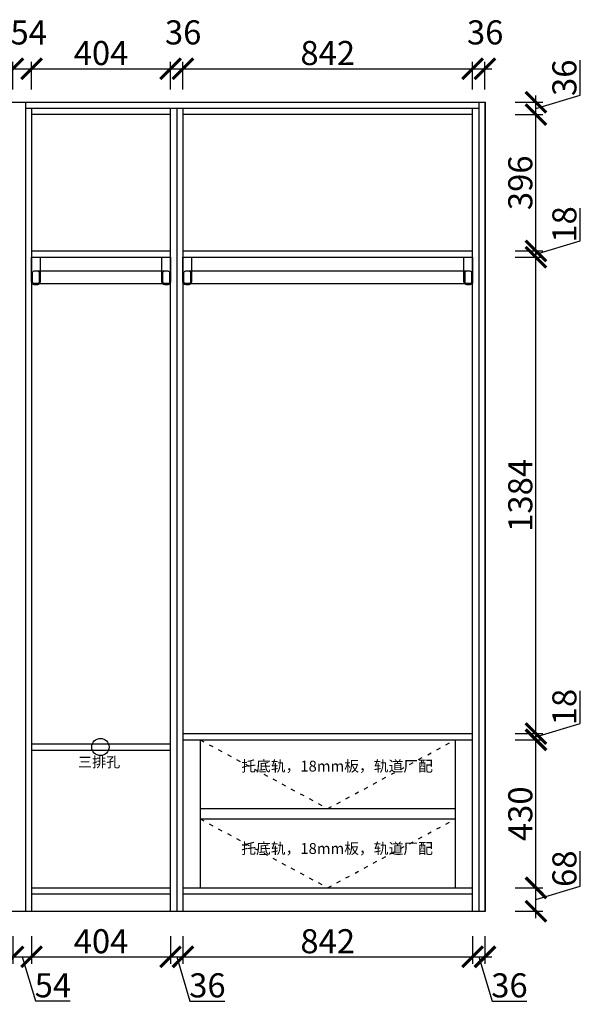
# Model space of a CAD drawing. Units: millimetres. Extents: x 155118 to 167047, y -228852 to -213815.
# Drawn here: x 162891 to 164530, y -221143 to -218283 of the extents above; entities that cross this region are included whole.
import ezdxf

# ---------------------------------------------------------------- set-up
doc = ezdxf.new("R2010")
doc.units = ezdxf.units.MM
doc.header["$PDMODE"] = 35
doc.header["$PDSIZE"] = -20
doc.linetypes.add('ACAD_ISO03W100', pattern=[30, 12, -18])
for name, color, linetype in [('墙体', 4, 'Continuous'), ('开门方向', 8, 'ACAD_ISO03W100'), ('门板', 3, 'Continuous')]:
    doc.layers.add(name, color=color, linetype=linetype)
doc.styles.get("Standard").update_dxf_attribs({"font": 'arial.ttf'})
doc.dimstyles.new('ISO-25', dxfattribs={"dimtxt": 70, "dimasz": 60, "dimexe": 20, "dimexo": 30, "dimtad": 1, "dimdec": 0, "dimdsep": 46, "dimtxsty": 'Standard', "dimblk": 'ARCHTICK', "dimcen": 2.5, "dimdle": 20, "dimclrd": 1, "dimclre": 1, "dimclrt": 1, "dimadec": 0, "dimazin": 0, "dimtfac": 1, "dimtdec": 0, "dimtmove": 1, "dimatfit": 3, "dimfxl": 60, "dimfxlon": 1, "dimarcsym": 0})

# ---------------------------------------------------------------- blocks, each defined once
blk = doc.blocks.new('ASDFA')
blk.add_circle((48974.3, -7426.8), 25)
at = {"insert": (48909.2, -7455.6), "char_height": 30, "attachment_point": 1}
blk.add_mtext_dynamic_manual_height_columns('{\\fSimSun|b0|i0|c134|p2;三排孔}', width=472.59, gutter_width=12.5, heights=[0], dxfattribs=at)
blk = doc.blocks.new('_ArchTick')
at = {"color": 0, "linetype": 'ByBlock', "const_width": 0.15}
blk.add_lwpolyline([(-0.5, -0.5), (0.5, 0.5)], dxfattribs=at)
blk = doc.blocks.new('*D86')
at = {"color": 1, "lineweight": -2, "transparency": 16777216}
for p, q in [((162151.9, -220945.2), (162151.9, -221025.2)), ((162871.9, -220945.2), (162871.9, -221025.2)), ((162131.9, -221005.2), (162891.9, -221005.2))]:
    blk.add_line(p, q, dxfattribs=at)
at = {"layer": 'Defpoints', "color": 0, "transparency": 16777216}
for p in [(162151.9, -220242.5), (162871.9, -220260.5), (162871.9, -221005.2)]:
    blk.add_point(p, dxfattribs=at)
at = {"color": 1, "lineweight": -2, "transparency": 16777216, "xscale": 60, "yscale": 60, "zscale": 60, "rotation": 180}
blk.add_blockref('_ArchTick', (162151.9, -221005.2), dxfattribs=at)
at = {"color": 1, "lineweight": -2, "transparency": 16777216, "xscale": 60, "yscale": 60, "zscale": 60}
blk.add_blockref('_ArchTick', (162871.9, -221005.2), dxfattribs=at)
at = {"color": 1, "transparency": 16777216, "insert": (162511.9, -220968.8), "char_height": 70, "attachment_point": 5}
blk.add_mtext('720', dxfattribs=at)
blk = doc.blocks.new('*D87')
at = {"color": 1, "lineweight": -2, "transparency": 16777216}
for p, q in [((162871.9, -220945.2), (162871.9, -221025.2)), ((162925.9, -220945.2), (162925.9, -221025.2)), ((162851.9, -221005.2), (162945.9, -221005.2)), ((162898.9, -221005.2), (162937.3, -221132.9)), ((162937.3, -221132.9), (163038.5, -221132.9))]:
    blk.add_line(p, q, dxfattribs=at)
at = {"layer": 'Defpoints', "color": 0, "transparency": 16777216}
for p in [(162871.9, -220260.5), (162925.9, -220804.5), (162925.9, -221005.2)]:
    blk.add_point(p, dxfattribs=at)
at = {"color": 1, "lineweight": -2, "transparency": 16777216, "xscale": 60, "yscale": 60, "zscale": 60, "rotation": 180}
blk.add_blockref('_ArchTick', (162871.9, -221005.2), dxfattribs=at)
at = {"color": 1, "lineweight": -2, "transparency": 16777216, "xscale": 60, "yscale": 60, "zscale": 60}
blk.add_blockref('_ArchTick', (162925.9, -221005.2), dxfattribs=at)
at = {"color": 1, "transparency": 16777216, "insert": (162987.9, -221096.7), "char_height": 70, "attachment_point": 5}
blk.add_mtext('54', dxfattribs=at)
blk = doc.blocks.new('*D88')
at = {"color": 1, "lineweight": -2, "transparency": 16777216}
for p, q in [((162925.9, -220945.2), (162925.9, -221025.2)), ((163329.9, -220945.2), (163329.9, -221025.2)), ((162905.9, -221005.2), (163349.9, -221005.2))]:
    blk.add_line(p, q, dxfattribs=at)
at = {"layer": 'Defpoints', "color": 0, "transparency": 16777216}
for p in [(162925.9, -220804.5), (163329.9, -220822.5), (163329.9, -221005.2)]:
    blk.add_point(p, dxfattribs=at)
at = {"color": 1, "lineweight": -2, "transparency": 16777216, "xscale": 60, "yscale": 60, "zscale": 60, "rotation": 180}
blk.add_blockref('_ArchTick', (162925.9, -221005.2), dxfattribs=at)
at = {"color": 1, "lineweight": -2, "transparency": 16777216, "xscale": 60, "yscale": 60, "zscale": 60}
blk.add_blockref('_ArchTick', (163329.9, -221005.2), dxfattribs=at)
at = {"color": 1, "transparency": 16777216, "insert": (163127.9, -220968.8), "char_height": 70, "attachment_point": 5}
blk.add_mtext('404', dxfattribs=at)
blk = doc.blocks.new('*D89')
at = {"color": 1, "lineweight": -2, "transparency": 16777216}
for p, q in [((163329.9, -220945.2), (163329.9, -221025.2)), ((163365.9, -220945.2), (163365.9, -221025.2)), ((163309.9, -221005.2), (163385.9, -221005.2)), ((163347.9, -221005.2), (163386.4, -221133.4)), ((163386.4, -221133.4), (163487.8, -221133.4))]:
    blk.add_line(p, q, dxfattribs=at)
at = {"layer": 'Defpoints', "color": 0, "transparency": 16777216}
for p in [(163329.9, -220822.5), (163365.9, -220822.5), (163365.9, -221005.2)]:
    blk.add_point(p, dxfattribs=at)
at = {"color": 1, "lineweight": -2, "transparency": 16777216, "xscale": 60, "yscale": 60, "zscale": 60, "rotation": 180}
blk.add_blockref('_ArchTick', (163329.9, -221005.2), dxfattribs=at)
at = {"color": 1, "lineweight": -2, "transparency": 16777216, "xscale": 60, "yscale": 60, "zscale": 60}
blk.add_blockref('_ArchTick', (163365.9, -221005.2), dxfattribs=at)
at = {"color": 1, "transparency": 16777216, "insert": (163437.1, -221097), "char_height": 70, "attachment_point": 5}
blk.add_mtext('36', dxfattribs=at)
blk = doc.blocks.new('*D90')
at = {"color": 1, "lineweight": -2, "transparency": 16777216}
for p, q in [((163365.9, -220945.2), (163365.9, -221025.2)), ((164207.9, -220945.2), (164207.9, -221025.2)), ((163345.9, -221005.2), (164227.9, -221005.2))]:
    blk.add_line(p, q, dxfattribs=at)
at = {"layer": 'Defpoints', "color": 0, "transparency": 16777216}
for p in [(163365.9, -220822.5), (164207.9, -220822.5), (164207.9, -221005.2)]:
    blk.add_point(p, dxfattribs=at)
at = {"color": 1, "lineweight": -2, "transparency": 16777216, "xscale": 60, "yscale": 60, "zscale": 60, "rotation": 180}
blk.add_blockref('_ArchTick', (163365.9, -221005.2), dxfattribs=at)
at = {"color": 1, "lineweight": -2, "transparency": 16777216, "xscale": 60, "yscale": 60, "zscale": 60}
blk.add_blockref('_ArchTick', (164207.9, -221005.2), dxfattribs=at)
at = {"color": 1, "transparency": 16777216, "insert": (163786.9, -220968.8), "char_height": 70, "attachment_point": 5}
blk.add_mtext('842', dxfattribs=at)
blk = doc.blocks.new('*D91')
at = {"color": 1, "lineweight": -2, "transparency": 16777216}
for p, q in [((164207.9, -220945.2), (164207.9, -221025.2)), ((164243.9, -220945.2), (164243.9, -221025.2)), ((164187.9, -221005.2), (164263.9, -221005.2)), ((164225.9, -221005.2), (164264.4, -221133.4)), ((164264.4, -221133.4), (164365.8, -221133.4))]:
    blk.add_line(p, q, dxfattribs=at)
at = {"layer": 'Defpoints', "color": 0, "transparency": 16777216}
for p in [(164207.9, -220822.5), (164243.9, -220872.5), (164243.9, -221005.2)]:
    blk.add_point(p, dxfattribs=at)
at = {"color": 1, "lineweight": -2, "transparency": 16777216, "xscale": 60, "yscale": 60, "zscale": 60, "rotation": 180}
blk.add_blockref('_ArchTick', (164207.9, -221005.2), dxfattribs=at)
at = {"color": 1, "lineweight": -2, "transparency": 16777216, "xscale": 60, "yscale": 60, "zscale": 60}
blk.add_blockref('_ArchTick', (164243.9, -221005.2), dxfattribs=at)
at = {"color": 1, "transparency": 16777216, "insert": (164315.1, -221097), "char_height": 70, "attachment_point": 5}
blk.add_mtext('36', dxfattribs=at)
blk = doc.blocks.new('*D92')
at = {"color": 1, "lineweight": -2, "transparency": 16777216}
for p, q in [((164520.2, -220800.1), (164520.2, -220698)), ((164392.1, -220892.5), (164392.1, -220784.5)), ((164332.1, -220804.5), (164412.1, -220804.5)), ((164392.1, -220838.5), (164520.2, -220800.1)), ((164332.1, -220872.5), (164412.1, -220872.5))]:
    blk.add_line(p, q, dxfattribs=at)
at = {"layer": 'Defpoints', "color": 0, "transparency": 16777216}
for p in [(164207.9, -220804.5), (164392.1, -220804.5), (164207.9, -220872.5)]:
    blk.add_point(p, dxfattribs=at)
at = {"color": 1, "lineweight": -2, "transparency": 16777216, "xscale": 60, "yscale": 60, "zscale": 60}
for p, rotation in [((164392.1, -220804.5), 90), ((164392.1, -220872.5), 270)]:
    blk.add_blockref('_ArchTick', p, dxfattribs=dict(at, rotation=rotation))
at = {"color": 1, "transparency": 16777216, "insert": (164483.9, -220749), "char_height": 70, "attachment_point": 5, "rotation": 90}
blk.add_mtext('68', dxfattribs=at)
blk = doc.blocks.new('*D26')
at = {"color": 1, "lineweight": -2, "transparency": 16777216}
for p, q in [((164392.1, -220824.5), (164392.1, -220354.5)), ((164332.1, -220374.5), (164412.1, -220374.5)), ((164332.1, -220804.5), (164412.1, -220804.5))]:
    blk.add_line(p, q, dxfattribs=at)
at = {"layer": 'Defpoints', "color": 0, "transparency": 16777216}
for p in [(164207.9, -220374.5), (164392.1, -220374.5), (164207.9, -220804.5)]:
    blk.add_point(p, dxfattribs=at)
at = {"color": 1, "lineweight": -2, "transparency": 16777216, "xscale": 60, "yscale": 60, "zscale": 60}
for p, rotation in [((164392.1, -220374.5), 90), ((164392.1, -220804.5), 270)]:
    blk.add_blockref('_ArchTick', p, dxfattribs=dict(at, rotation=rotation))
at = {"color": 1, "transparency": 16777216, "insert": (164355.7, -220589.5), "char_height": 70, "attachment_point": 5, "rotation": 90}
blk.add_mtext('430', dxfattribs=at)
blk = doc.blocks.new('*D27')
at = {"color": 1, "lineweight": -2, "transparency": 16777216}
for p, q in [((164520.2, -220327.1), (164520.2, -220232)), ((164392.1, -220365.5), (164520.2, -220327.1)), ((164332.1, -220356.5), (164412.1, -220356.5)), ((164392.1, -220394.5), (164392.1, -220336.5)), ((164332.1, -220374.5), (164412.1, -220374.5))]:
    blk.add_line(p, q, dxfattribs=at)
at = {"layer": 'Defpoints', "color": 0, "transparency": 16777216}
for p in [(164207.9, -220356.5), (164392.1, -220356.5), (164207.9, -220374.5)]:
    blk.add_point(p, dxfattribs=at)
at = {"color": 1, "lineweight": -2, "transparency": 16777216, "xscale": 60, "yscale": 60, "zscale": 60}
for p, rotation in [((164392.1, -220356.5), 90), ((164392.1, -220374.5), 270)]:
    blk.add_blockref('_ArchTick', p, dxfattribs=dict(at, rotation=rotation))
at = {"color": 1, "transparency": 16777216, "insert": (164483.9, -220279.5), "char_height": 70, "attachment_point": 5, "rotation": 90}
blk.add_mtext('18', dxfattribs=at)
blk = doc.blocks.new('*D28')
at = {"color": 1, "lineweight": -2, "transparency": 16777216}
for p, q in [((164392.1, -220376.5), (164392.1, -218952.5)), ((164332.1, -218972.5), (164412.1, -218972.5)), ((164332.1, -220356.5), (164412.1, -220356.5))]:
    blk.add_line(p, q, dxfattribs=at)
at = {"layer": 'Defpoints', "color": 0, "transparency": 16777216}
for p in [(164207.9, -218972.5), (164392.1, -218972.5), (164207.9, -220356.5)]:
    blk.add_point(p, dxfattribs=at)
at = {"color": 1, "lineweight": -2, "transparency": 16777216, "xscale": 60, "yscale": 60, "zscale": 60}
for p, rotation in [((164392.1, -218972.5), 90), ((164392.1, -220356.5), 270)]:
    blk.add_blockref('_ArchTick', p, dxfattribs=dict(at, rotation=rotation))
at = {"color": 1, "transparency": 16777216, "insert": (164355.7, -219664.5), "char_height": 70, "attachment_point": 5, "rotation": 90}
blk.add_mtext('1384', dxfattribs=at)
blk = doc.blocks.new('*D29')
at = {"color": 1, "lineweight": -2, "transparency": 16777216}
for p, q in [((164520.2, -218925.1), (164520.2, -218830)), ((164392.1, -218963.5), (164520.2, -218925.1)), ((164332.1, -218954.5), (164412.1, -218954.5)), ((164392.1, -218992.5), (164392.1, -218934.5)), ((164332.1, -218972.5), (164412.1, -218972.5))]:
    blk.add_line(p, q, dxfattribs=at)
at = {"layer": 'Defpoints', "color": 0, "transparency": 16777216}
for p in [(164207.9, -218954.5), (164392.1, -218954.5), (164207.9, -218972.5)]:
    blk.add_point(p, dxfattribs=at)
at = {"color": 1, "lineweight": -2, "transparency": 16777216, "xscale": 60, "yscale": 60, "zscale": 60}
for p, rotation in [((164392.1, -218954.5), 90), ((164392.1, -218972.5), 270)]:
    blk.add_blockref('_ArchTick', p, dxfattribs=dict(at, rotation=rotation))
at = {"color": 1, "transparency": 16777216, "insert": (164483.9, -218877.5), "char_height": 70, "attachment_point": 5, "rotation": 90}
blk.add_mtext('18', dxfattribs=at)
blk = doc.blocks.new('*D30')
at = {"color": 1, "lineweight": -2, "transparency": 16777216}
for p, q in [((164392.1, -218974.5), (164392.1, -218538.5)), ((164332.1, -218558.5), (164412.1, -218558.5)), ((164332.1, -218954.5), (164412.1, -218954.5))]:
    blk.add_line(p, q, dxfattribs=at)
at = {"layer": 'Defpoints', "color": 0, "transparency": 16777216}
for p in [(164207.9, -218558.5), (164392.1, -218558.5), (164207.9, -218954.5)]:
    blk.add_point(p, dxfattribs=at)
at = {"color": 1, "lineweight": -2, "transparency": 16777216, "xscale": 60, "yscale": 60, "zscale": 60}
for p, rotation in [((164392.1, -218558.5), 90), ((164392.1, -218954.5), 270)]:
    blk.add_blockref('_ArchTick', p, dxfattribs=dict(at, rotation=rotation))
at = {"color": 1, "transparency": 16777216, "insert": (164355.7, -218756.5), "char_height": 70, "attachment_point": 5, "rotation": 90}
blk.add_mtext('396', dxfattribs=at)
blk = doc.blocks.new('*D31')
at = {"color": 1, "lineweight": -2, "transparency": 16777216}
for p, q in [((164520.3, -218502), (164520.3, -218400.6)), ((164332.1, -218522.5), (164412.1, -218522.5)), ((164392.1, -218540.5), (164520.3, -218502)), ((164392.1, -218578.5), (164392.1, -218502.5)), ((164332.1, -218558.5), (164412.1, -218558.5))]:
    blk.add_line(p, q, dxfattribs=at)
at = {"layer": 'Defpoints', "color": 0, "transparency": 16777216}
for p in [(164225.9, -218522.5), (164392.1, -218522.5), (164207.9, -218558.5)]:
    blk.add_point(p, dxfattribs=at)
at = {"color": 1, "lineweight": -2, "transparency": 16777216, "xscale": 60, "yscale": 60, "zscale": 60}
for p, rotation in [((164392.1, -218522.5), 90), ((164392.1, -218558.5), 270)]:
    blk.add_blockref('_ArchTick', p, dxfattribs=dict(at, rotation=rotation))
at = {"color": 1, "transparency": 16777216, "insert": (164483.9, -218451.3), "char_height": 70, "attachment_point": 5, "rotation": 90}
blk.add_mtext('36', dxfattribs=at)
blk = doc.blocks.new('*D35')
at = {"color": 1, "lineweight": -2, "transparency": 16777216}
for p, q in [((162185.9, -218485), (162185.9, -218405)), ((162871.9, -218485), (162871.9, -218405)), ((162165.9, -218425), (162891.9, -218425))]:
    blk.add_line(p, q, dxfattribs=at)
at = {"layer": 'Defpoints', "color": 0, "transparency": 16777216}
for p in [(162871.9, -218425), (162185.9, -218808.5), (162871.9, -218808.5)]:
    blk.add_point(p, dxfattribs=at)
at = {"color": 1, "lineweight": -2, "transparency": 16777216, "xscale": 60, "yscale": 60, "zscale": 60, "rotation": 180}
blk.add_blockref('_ArchTick', (162185.9, -218425), dxfattribs=at)
at = {"color": 1, "lineweight": -2, "transparency": 16777216, "xscale": 60, "yscale": 60, "zscale": 60}
blk.add_blockref('_ArchTick', (162871.9, -218425), dxfattribs=at)
at = {"color": 1, "transparency": 16777216, "insert": (162528.9, -218388.6), "char_height": 70, "attachment_point": 5}
blk.add_mtext('686', dxfattribs=at)
blk = doc.blocks.new('*D36')
at = {"color": 1, "lineweight": -2, "transparency": 16777216}
for p, q in [((162871.9, -218485), (162871.9, -218405)), ((162925.9, -218485), (162925.9, -218405)), ((162851.9, -218425), (162945.9, -218425))]:
    blk.add_line(p, q, dxfattribs=at)
at = {"layer": 'Defpoints', "color": 0, "transparency": 16777216}
for p in [(162925.9, -218425), (162925.9, -218558.5), (162871.9, -218808.5)]:
    blk.add_point(p, dxfattribs=at)
at = {"color": 1, "lineweight": -2, "transparency": 16777216, "xscale": 60, "yscale": 60, "zscale": 60, "rotation": 180}
blk.add_blockref('_ArchTick', (162871.9, -218425), dxfattribs=at)
at = {"color": 1, "lineweight": -2, "transparency": 16777216, "xscale": 60, "yscale": 60, "zscale": 60}
blk.add_blockref('_ArchTick', (162925.9, -218425), dxfattribs=at)
at = {"color": 1, "transparency": 16777216, "insert": (162917.6, -218328.8), "char_height": 70, "attachment_point": 5}
blk.add_mtext('54', dxfattribs=at)
blk = doc.blocks.new('*D37')
at = {"color": 1, "lineweight": -2, "transparency": 16777216}
for p, q in [((162925.9, -218485), (162925.9, -218405)), ((163329.9, -218485), (163329.9, -218405)), ((162905.9, -218425), (163349.9, -218425))]:
    blk.add_line(p, q, dxfattribs=at)
at = {"layer": 'Defpoints', "color": 0, "transparency": 16777216}
for p in [(163329.9, -218425), (162925.9, -218558.5), (163329.9, -218558.5)]:
    blk.add_point(p, dxfattribs=at)
at = {"color": 1, "lineweight": -2, "transparency": 16777216, "xscale": 60, "yscale": 60, "zscale": 60, "rotation": 180}
blk.add_blockref('_ArchTick', (162925.9, -218425), dxfattribs=at)
at = {"color": 1, "lineweight": -2, "transparency": 16777216, "xscale": 60, "yscale": 60, "zscale": 60}
blk.add_blockref('_ArchTick', (163329.9, -218425), dxfattribs=at)
at = {"color": 1, "transparency": 16777216, "insert": (163127.9, -218388.6), "char_height": 70, "attachment_point": 5}
blk.add_mtext('404', dxfattribs=at)
blk = doc.blocks.new('*D38')
at = {"color": 1, "lineweight": -2, "transparency": 16777216}
for p, q in [((163329.9, -218485), (163329.9, -218405)), ((163365.9, -218485), (163365.9, -218405)), ((163309.9, -218425), (163385.9, -218425))]:
    blk.add_line(p, q, dxfattribs=at)
at = {"layer": 'Defpoints', "color": 0, "transparency": 16777216}
for p in [(163365.9, -218425), (163329.9, -218558.5), (163365.9, -218572.1)]:
    blk.add_point(p, dxfattribs=at)
at = {"color": 1, "lineweight": -2, "transparency": 16777216, "xscale": 60, "yscale": 60, "zscale": 60, "rotation": 180}
blk.add_blockref('_ArchTick', (163329.9, -218425), dxfattribs=at)
at = {"color": 1, "lineweight": -2, "transparency": 16777216, "xscale": 60, "yscale": 60, "zscale": 60}
blk.add_blockref('_ArchTick', (163365.9, -218425), dxfattribs=at)
at = {"color": 1, "transparency": 16777216, "insert": (163366.6, -218328.6), "char_height": 70, "attachment_point": 5}
blk.add_mtext('36', dxfattribs=at)
blk = doc.blocks.new('*D39')
at = {"color": 1, "lineweight": -2, "transparency": 16777216}
for p, q in [((163365.9, -218485), (163365.9, -218405)), ((164207.9, -218485), (164207.9, -218405)), ((163345.9, -218425), (164227.9, -218425))]:
    blk.add_line(p, q, dxfattribs=at)
at = {"layer": 'Defpoints', "color": 0, "transparency": 16777216}
for p in [(164207.9, -218425), (163365.9, -218572.1), (164207.9, -218558.5)]:
    blk.add_point(p, dxfattribs=at)
at = {"color": 1, "lineweight": -2, "transparency": 16777216, "xscale": 60, "yscale": 60, "zscale": 60, "rotation": 180}
blk.add_blockref('_ArchTick', (163365.9, -218425), dxfattribs=at)
at = {"color": 1, "lineweight": -2, "transparency": 16777216, "xscale": 60, "yscale": 60, "zscale": 60}
blk.add_blockref('_ArchTick', (164207.9, -218425), dxfattribs=at)
at = {"color": 1, "transparency": 16777216, "insert": (163786.9, -218388.6), "char_height": 70, "attachment_point": 5}
blk.add_mtext('842', dxfattribs=at)
blk = doc.blocks.new('*D40')
at = {"color": 1, "lineweight": -2, "transparency": 16777216}
for p, q in [((164207.9, -218485), (164207.9, -218405)), ((164243.9, -218485), (164243.9, -218405)), ((164187.9, -218425), (164263.9, -218425))]:
    blk.add_line(p, q, dxfattribs=at)
at = {"layer": 'Defpoints', "color": 0, "transparency": 16777216}
for p in [(164243.9, -218425), (164243.9, -218522.5), (164207.9, -218558.5)]:
    blk.add_point(p, dxfattribs=at)
at = {"color": 1, "lineweight": -2, "transparency": 16777216, "xscale": 60, "yscale": 60, "zscale": 60, "rotation": 180}
blk.add_blockref('_ArchTick', (164207.9, -218425), dxfattribs=at)
at = {"color": 1, "lineweight": -2, "transparency": 16777216, "xscale": 60, "yscale": 60, "zscale": 60}
blk.add_blockref('_ArchTick', (164243.9, -218425), dxfattribs=at)
at = {"color": 1, "transparency": 16777216, "insert": (164244.6, -218328.6), "char_height": 70, "attachment_point": 5}
blk.add_mtext('36', dxfattribs=at)

msp = doc.modelspace()

# ---------------------------------------------------------------- linework, layer by layer
for p, q in [((164225.9, -218540.5), (162907.9, -218540.5)), ((162925.9, -218540.5), (162925.9, -220872.5)), ((163329.9, -220872.5), (163329.9, -218540.5)), ((163347.9, -218540.5), (163347.9, -220872.5)), ((163365.9, -218540.5), (163365.9, -220872.5)), ((164207.9, -220872.5), (164207.9, -218540.5)), ((163329.9, -218558.5), (162925.9, -218558.5)), ((164207.9, -218558.5), (163365.9, -218558.5)), ((162925.9, -218954.5), (163329.9, -218954.5)), ((163365.9, -218954.5), (164207.9, -218954.5)), ((162925.9, -218972.5), (163329.9, -218972.5)), ((163365.9, -218972.5), (164207.9, -218972.5)), ((163365.9, -220356.5), (164207.9, -220356.5)), ((162925.9, -220386.5), (163329.9, -220386.5)), ((163365.9, -220374.5), (164207.9, -220374.5)), ((163415.9, -220374.5), (163415.9, -220804.5)), ((164157.9, -220804.5), (164157.9, -220374.5)), ((162925.9, -220404.5), (163329.9, -220404.5)), ((163415.9, -220574.5), (164157.9, -220574.5)), ((163415.9, -220604.5), (164157.9, -220604.5)), ((162925.9, -220804.5), (163329.9, -220804.5)), ((163365.9, -220804.5), (164207.9, -220804.5)), ((162925.9, -220822.5), (163329.9, -220822.5)), ((163365.9, -220822.5), (164207.9, -220822.5))]:
    msp.add_line(p, q)
at = {"color": 1}
for p, q in [((162938.4, -219012.5), (163317.4, -219012.5)), ((163378.4, -219012.5), (164195.4, -219012.5)), ((162938.4, -219049.5), (163317.4, -219049.5)), ((163378.4, -219049.5), (164195.4, -219049.5))]:
    msp.add_line(p, q, dxfattribs=at)
for points in [[(162950.9, -218972.5), (162950.9, -219044.5, -0.414214), (162942.9, -219052.5), (162933.9, -219052.5, -0.414214), (162925.9, -219044.5), (162925.9, -218972.5)], [(163329.9, -218972.5), (163329.9, -219044.5, -0.414214), (163321.9, -219052.5), (163312.9, -219052.5, -0.414214), (163304.9, -219044.5), (163304.9, -218972.5)], [(163390.9, -218972.5), (163390.9, -219044.5, -0.414214), (163382.9, -219052.5), (163373.9, -219052.5, -0.414214), (163365.9, -219044.5), (163365.9, -218972.5)], [(164207.9, -218972.5), (164207.9, -219044.5, -0.414214), (164199.9, -219052.5), (164190.9, -219052.5, -0.414214), (164182.9, -219044.5), (164182.9, -218972.5)], [(162933.9, -219012.5), (162942.9, -219012.5, -0.414214), (162947.9, -219017.5), (162947.9, -219044.5, -0.414214), (162942.9, -219049.5), (162933.9, -219049.5, -0.414214), (162928.9, -219044.5), (162928.9, -219017.5, -0.414214)], [(163312.9, -219012.5), (163321.9, -219012.5, -0.414214), (163326.9, -219017.5), (163326.9, -219044.5, -0.414214), (163321.9, -219049.5), (163312.9, -219049.5, -0.414214), (163307.9, -219044.5), (163307.9, -219017.5, -0.414214)], [(163373.9, -219012.5), (163382.9, -219012.5, -0.414214), (163387.9, -219017.5), (163387.9, -219044.5, -0.414214), (163382.9, -219049.5), (163373.9, -219049.5, -0.414214), (163368.9, -219044.5), (163368.9, -219017.5, -0.414214)], [(164190.9, -219012.5), (164199.9, -219012.5, -0.414214), (164204.9, -219017.5), (164204.9, -219044.5, -0.414214), (164199.9, -219049.5), (164190.9, -219049.5, -0.414214), (164185.9, -219044.5), (164185.9, -219017.5, -0.414214)]]:
    msp.add_lwpolyline(points, format="xyb", close=True, dxfattribs=at)
at = {"layer": '墙体'}
for p, q in [((160916, -218522.5), (164245.9, -218522.5)), ((164245.9, -220872.5), (164245.9, -218522.5)), ((160916, -220872.5), (164245.9, -220872.5))]:
    msp.add_line(p, q, dxfattribs=at)
at = {"layer": '开门方向'}
for points in [[(163415.9, -220374.5), (163786.9, -220574.5), (164157.9, -220374.5)], [(163415.9, -220604.5), (163786.9, -220804.5), (164157.9, -220604.5)]]:
    msp.add_lwpolyline(points, dxfattribs=at)
at = {"layer": '门板'}
for p, q in [((162907.9, -218522.5), (162907.9, -220872.5)), ((164225.9, -218522.5), (164225.9, -220872.5)), ((164243.9, -218522.5), (164243.9, -220872.5))]:
    msp.add_line(p, q, dxfattribs=at)

# ---------------------------------------------------------------- block references
msp.add_blockref('ASDFA', (114151.7, -212968.7))

# ---------------------------------------------------------------- texts
at = {"char_height": 31.5, "attachment_point": 1}
for insert in [(163535.5, -220435.3), (163535.5, -220674.6)]:
    msp.add_mtext_dynamic_manual_height_columns('{\\fSimSun|b0|i0|c134|p2;托底轨，18mm板，轨道厂配}', width=5022.263, gutter_width=12.5, heights=[0], dxfattribs=dict(at, insert=insert))

# ---------------------------------------------------------------- dimensions: what is measured, and where the dimension line sits
for base, p1, p2, picture, middle in [((162925.9, -218425), (162871.9, -218808.5), (162925.9, -218558.5), '*D36', (162917.6, -218328.8)), ((163365.9, -218425), (163329.9, -218558.5), (163365.9, -218572.1), '*D38', (163366.6, -218328.6)), ((164243.9, -218425), (164207.9, -218558.5), (164243.9, -218522.5), '*D40', (164244.6, -218328.6)), ((162871.9, -218425), (162185.9, -218808.5), (162871.9, -218808.5), '*D35', (162528.9, -218388.6)), ((163329.9, -218425), (162925.9, -218558.5), (163329.9, -218558.5), '*D37', (163127.9, -218388.6)), ((164207.9, -218425), (163365.9, -218572.1), (164207.9, -218558.5), '*D39', (163786.9, -218388.6)), ((162871.9, -221005.2), (162151.9, -220242.5), (162871.9, -220260.5), '*D86', (162511.9, -220968.8)), ((162925.9, -221005.2), (162871.9, -220260.5), (162925.9, -220804.5), '*D87', (162937.9, -221096.7)), ((163329.9, -221005.2), (162925.9, -220804.5), (163329.9, -220822.5), '*D88', (163127.9, -220968.8)), ((163365.9, -221005.2), (163329.9, -220822.5), (163365.9, -220822.5), '*D89', (163387, -221097)), ((164207.9, -221005.2), (163365.9, -220822.5), (164207.9, -220822.5), '*D90', (163786.9, -220968.8)), ((164243.9, -221005.2), (164207.9, -220822.5), (164243.9, -220872.5), '*D91', (164265, -221097))]:
    dim = msp.add_linear_dim(base=base, p1=p1, p2=p2, dimstyle='ISO-25')
    dim.commit()
    dim.dimension.update_dxf_attribs({"geometry": picture, "text_midpoint": middle})
for base, p1, p2, picture, middle in [((164392.1, -218522.5), (164207.9, -218558.5), (164225.9, -218522.5), '*D31', (164483.9, -218501.4)), ((164392.1, -218558.5), (164207.9, -218954.5), (164207.9, -218558.5), '*D30', (164355.7, -218756.5)), ((164392.1, -218954.5), (164207.9, -218972.5), (164207.9, -218954.5), '*D29', (164483.9, -218924.4)), ((164392.1, -218972.5), (164207.9, -220356.5), (164207.9, -218972.5), '*D28', (164355.7, -219664.5)), ((164392.1, -220356.5), (164207.9, -220374.5), (164207.9, -220356.5), '*D27', (164483.9, -220326.4)), ((164392.1, -220374.5), (164207.9, -220804.5), (164207.9, -220374.5), '*D26', (164355.7, -220589.5)), ((164392.1, -220804.5), (164207.9, -220872.5), (164207.9, -220804.5), '*D92', (164483.9, -220799.4))]:
    dim = msp.add_linear_dim(base=base, p1=p1, p2=p2, angle=90, dimstyle='ISO-25')
    dim.commit()
    dim.dimension.update_dxf_attribs({"geometry": picture, "text_midpoint": middle})

doc.saveas('drawing.dxf')
